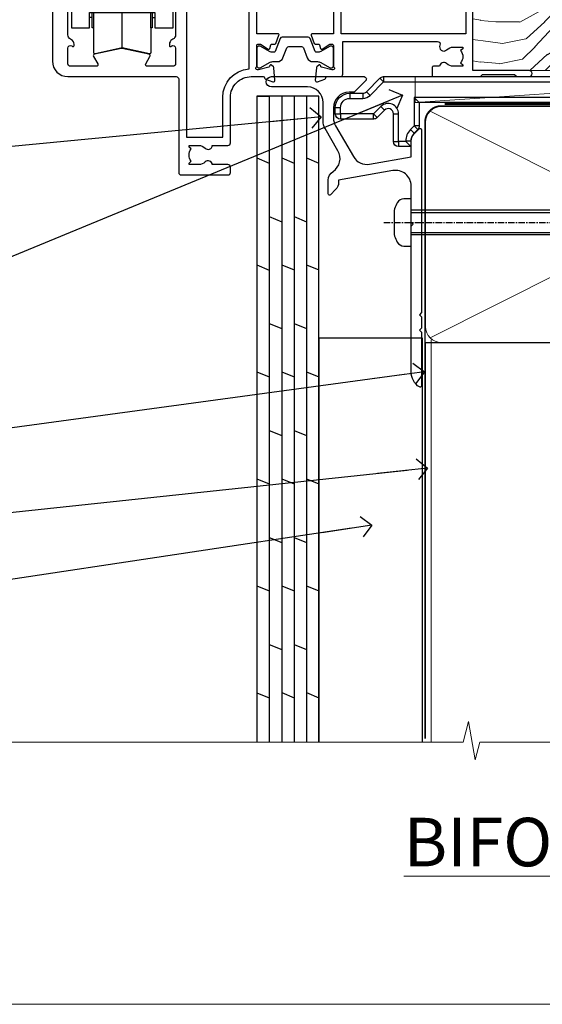
# Model space of a CAD drawing. Units: millimetres. Extents: x 0 to 7753, y -838 to 1143.
# Drawn here: x 3101 to 3202, y 0 to 190 of the extents above; entities that cross this region are included whole.
import ezdxf
from ezdxf import colors
from ezdxf.entities.mleader import LeaderData, LeaderLine
from ezdxf.math import Vec2, Vec3

# ---------------------------------------------------------------- set-up
doc = ezdxf.new("R2010")
doc.units = ezdxf.units.MM
for name, pattern in [('CENTER', [2, 1.25, -0.25, 0.25, -0.25]), ('CENTERLINE', [2, 1.25, -0.25, 0.25, -0.25]), ('Dashed', [564.4444465637206, 282.2222232818604, -282.2222232818602])]:
    doc.linetypes.add(name, pattern=pattern)
doc.layers.add('Aluminium Systems Ltd Joinery Detail', color=7, linetype='Continuous')
doc.layers.add('Aluminium Systems Ltd Notes', color=7, linetype='Continuous')
doc.layers.add('Viewport', color=7, linetype='Continuous', plot=False)
doc.styles.add('ASL TXT 50', font='romans.shx', dxfattribs={"height": 100})
doc.styles.get("Standard").update_dxf_attribs({"font": 'arial.ttf'})

# ---------------------------------------------------------------- blocks, each defined once
blk = doc.blocks.new('MO252')
for p, q in [((9.335533905932607, 13.5), (9.335533905932607, 12.5)), ((84, 12.5), (84, 13.5)), ((9.335533905932607, 12.5), (8.628427124746167, 13.20710678118667)), ((85, 12.5), (84, 12.5)), ((2.799999999999955, 10.29999999999927), (2.799999999999955, 9.299999999999272)), ((5.307106781186576, 10.29999999999927), (5.307106781186576, 9.299999999999272)), ((6.014213562373016, 10.59289321881261), (6.721320343559455, 9.885786437627758)), ((8.817588386092893, 7.739413793040512), (9.52469516727956, 7.032307011853845)), ((16.231801948466, 8.5), (15.231801948466, 9.5)), ((85, 9.5), (84, 9.5)), ((84, 9.5), (84, 8.5)), ((1, 7.5), (0, 7.5)), ((0, 6.299999999999272), (1, 6.299999999999272)), ((1, 6.299999999999272), (1, 5.299999999999272)), ((7.378174593051881, 5.299999999999272), (7.378174593051881, 6.299999999999272)), ((7.378174593051881, 6.299999999999272), (8.085281374238548, 5.592893218812605)), ((11.231801948466, 6.325200230667178), (12.231801948466, 6.325200230667178)), ((16.231801948466, 3.978858223314091), (15.231801948466, 3.978858223314091)), ((15.231801948466, 3.978858223314091), (15.93890872965267, 3.271751442127425)), ((14.53725830020312, 3.284314575050303), (15.24436508138956, 2.577207793863636)), ((11.231801948466, 1), (12.231801948466, 1)), ((12.231801948466, 1), (12.231801948466, 0)), ((14.59999999999991, 1.021572875253696), (13.59999999999991, 1.021572875253696)), ((13.59999999999991, 1), (14.59999999999991, 0))]:
    blk.add_line(p, q)
for points in [[(9.52469516727956, 7.032307011853845), (8.085281374238548, 5.592893218812605, -0.198912367379658), (7.378174593051881, 5.299999999999272), (1, 5.299999999999272, -0.414213562373095), (0, 6.299999999999272), (0, 7.5, -0.414213562373095), (2.799999999999955, 10.29999999999927), (5.307106781186576, 10.29999999999927, 0.198912367379658), (6.014213562373016, 10.59289321881261), (8.628427124746167, 13.20710678118667, -0.1989123673796581), (9.335533905932607, 13.5), (84, 13.5, -0.414213562373095), (85, 12.5), (85, 9.5, -0.414213562373095), (84, 8.5), (16.231801948466, 8.5), (16.231801948466, 3.978858223314091, -0.1989123673796589), (15.93890872965267, 3.271751442127425), (15.24436508138956, 2.577207793863636, 0.1989123673796576), (14.59999999999991, 1.021572875253696), (14.59999999999991, 0), (12.231801948466, 0, -0.4142135623730948), (11.231801948466, 1), (11.231801948466, 6.325200230667178, 0.6681786379192985)], [(8.817588386092893, 7.739413793040512), (7.378174593051881, 6.299999999999272), (1, 6.299999999999272), (1, 7.5, -0.4142135623730947), (2.799999999999955, 9.299999999999272), (5.307106781186576, 9.299999999999272, 0.1989123673796581), (6.721320343559455, 9.885786437627758), (9.335533905932607, 12.5), (84, 12.5), (84, 9.5), (15.231801948466, 9.5), (15.231801948466, 3.978858223314091), (14.53725830020312, 3.284314575050303, 0.1989123673796575), (13.59999999999991, 1.021572875253696), (13.59999999999991, 1), (12.231801948466, 1), (12.231801948466, 6.325200230667178, 0.6681786379192992)]]:
    blk.add_lwpolyline(points, format="xyb", close=True)
blk = doc.blocks.new('JI834')
at = {"linetype": 'CENTERLINE'}
blk.add_line((-2.842170943040401e-14, 5.299999999999983), (-2.842170943040401e-14, -40.10000000000002), dxfattribs=at)
for p, q in [((-1.913000000000039, -1.4210854715202e-14), (-1.913000000000039, -34.78658680512066)), ((1.912999999999982, -1.4210854715202e-14), (1.912999999999982, -34.78658680512072))]:
    blk.add_line(p, q)
blk.add_lwpolyline([(4.550000000000011, 0), (4.549999999999983, 1.415931199201594, 0.26944770114332), (3.792726158981964, 2.719141793374291, 0.05750947552294934), (2.624161707765609, 3.217500678616943, 0.07218085631328292), (2.055662677420344, 3.299999999999983), (-2.055662677420287, 3.299999999999983, 0.07218085631326546), (-2.624161707765381, 3.217500678617, 0.05750947552296393), (-3.792726158981992, 2.719141793374277, 0.2694477011433205), (-4.55000000000004, 1.415931199201594), (-4.550000000000011, 1.4210854715202e-14)], format="xyb", close=True)
blk.add_lwpolyline([(2.412999999999982, 0), (2.412999999999982, -33.92056140133626), (-8.526512829121202e-14, -38.10000000000002), (-2.413000000000039, -33.92056140133623), (-2.413000000000039, -1.4210854715202e-14)])
blk = doc.blocks.new('J521-22287')
at = {"color": 0, "ltscale": 0.2, "flags": 128}
blk.add_lwpolyline([(30.00000012099235, 13.59696206644844), (30.00000012099235, 11.39696206644965), (29.60000012099135, 10.9969620664491), (30.0000001209919, 10.5969620664489), (30.00000012099167, 0.2469620664491003, -0.5866269293644218), (29.61904774003915, 0.03400321144897589, -0.2605357711920014), (28.00000012099213, 2.93024363944852), (28.00000012099235, 31.09696206644878), (28.40000012099313, 31.4969620664491), (28.00000012099258, 31.89696206644919), (28.00000012099258, 38.89084806489461, 0.4663076581549644), (24.47905558799175, 41.84527132393163), (14.00000012099213, 39.99753111275913), (14.00000012099213, 39.57240484691204, -0.1989123673798369), (13.41421368336523, 38.1581912845387), (12.42677681628879, 37.17075441746238, -0.6681786379189019), (12.0000001209919, 37.34753111275916), (12.0000001209919, 39.99753111275891, -0.2537208773619201), (12.90916708311829, 41.67386141537941, 0.3986908399714271), (13.87099373766091, 45.68835686930981), (11.40192390963944, 49.96491125887917, -0.131652497587595), (11.00000012099213, 51.46491125887923), (11.00000012099235, 54.99696206644921, 0.4142135623730895), (8.000000120992354, 57.99696206644916), (1.000000120992354, 57.9969620664491, -0.9999999999999999), (1.000000120992354, 59.9969620664491), (18.90000012099222, 59.9969620664491, -0.6681786379192992), (19.21819817252617, 59.2287640149151), (17.05961952876351, 57.07018537115243, -0.1989123673805056), (16.88284283346684, 56.9969620664491), (16.00000012099213, 56.9969620664491, 0.4142135623730783), (13.00000012099235, 53.99696206644899), (13.00000012099213, 52.00080964374331, 0.1316524975874133), (13.40192390963898, 50.50080964374263), (16.84646804053182, 44.53468420012223, 0.3152987888790519), (19.96548878488602, 43.0802609410855), (28.00000012099258, 44.49696206644921), (28.00000012099235, 47.52208833229645, -0.1989123673795361), (28.58578655861925, 48.93630189466955), (29.57322342569546, 49.92373876174577, -0.6681786379194381), (30.00000012099213, 49.74696206644916), (30.00000012099213, 14.39696206644942), (29.60000012099135, 13.9969620664491)], format="xyb", close=True, dxfattribs=at)
blk = doc.blocks.new('J521')
at = {"layer": 'Aluminium Systems Ltd Joinery Detail', "linetype": 'Dashed'}
blk.add_blockref('J521-22287', (-4.547473508864641e-13, -9.994817269488976), dxfattribs=at)
blk = doc.blocks.new('Plywood Sheet CC Window Sill TL40')
at = {"layer": 'Aluminium Systems Ltd Joinery Detail'}
for p, q in [((-2.799999992508219, -7.082983221600443), (-0.3999999925081283, -7.082983221600443)), ((-0.3999999925081283, -7.082983221600443), (-0.3999999925081283, -131.8715241869813, -1)), ((2.000000007491735, -7.082983221600443), (2.000000007491735, -131.8715241869813, -1)), ((4.400000007491826, -7.082983221600443), (4.400000007491826, -131.8715241869813, -1)), ((6.800000007491917, -7.082983221600443), (6.800000007491917, -131.8715241869813, -1)), ((-2.799999992508219, -19.0011491195055), (-0.3999999925081283, -19.99151602140591, -0.0440560431969238)), ((2.000000007491735, -18.99260537529517, -0.9999269991057338), (4.400000007491826, -19.98297227719559, -1.043983042302657)), ((6.800000007491917, -18.99260537529517, -0.9999269991057358), (9.20000000749178, -19.98297227719559, -1.043983042302659)), ((-0.3999999925081283, -30.3227565985635, -0.0440560431969238), (2.000000007491735, -31.31312350046392, -0.0881120863938476)), ((4.400000007491826, -30.3227565985635, -0.0440560431969238), (6.800000007491917, -31.31312350046392, -0.0881120863938476)), ((-2.799999992508219, -39.66363027382249), (-0.3999999925081283, -40.65399717572291, -0.0440560431969238)), ((2.000000007491735, -39.65508652961216, -0.9999269991057338), (4.400000007491826, -40.64545343151258, -1.043983042302657)), ((6.800000007491917, -39.65508652961216, -0.9999269991057358), (9.20000000749178, -40.64545343151258, -1.043983042302659)), ((-0.3999999925081283, -50.98523775288231, -0.0440560431969238), (2.000000007491735, -51.97560465478273, -0.0881120863938476)), ((4.400000007491826, -50.98523775288231, -0.0440560431969238), (6.800000007491917, -51.97560465478273, -0.0881120863938476)), ((-2.799999992508219, -60.3261114281413), (-0.3999999925081283, -61.31647833004172, -0.0440560431969238)), ((2.000000007491735, -60.31756768393097, -0.9999269991057338), (4.400000007491826, -61.30793458583139, -1.043983042302657)), ((6.800000007491917, -60.31756768393097, -0.9999269991057358), (9.20000000749178, -61.30793458583139, -1.043983042302659)), ((-0.3999999925081283, -71.64771890720112, -0.0440560431969238), (2.000000007491735, -72.63808580910154, -0.0881120863938476)), ((4.400000007491826, -71.64771890720112, -0.0440560431969238), (6.800000007491917, -72.63808580910154, -0.0881120863938476)), ((-2.799999992508219, -80.9885925824583), (-0.3999999925081283, -81.97895948435871, -0.0440560431969238)), ((2.000000007491735, -80.98004883824797, -0.9999269991057338), (4.400000007491826, -81.97041574014838, -1.043983042302658)), ((6.800000007491917, -80.98004883824797, -0.9999269991057358), (9.20000000749178, -81.97041574014838, -1.043983042302659)), ((-0.3999999925081283, -92.31020006151812, -0.0440560431969238), (2.000000007491735, -93.30056696341853, -0.0881120863938476)), ((4.400000007491826, -92.31020006151812, -0.0440560431969238), (6.800000007491917, -93.30056696341853, -0.0881120863938476)), ((-2.799999992508219, -101.6510737367771), (-0.3999999925081283, -102.6414406386775, -0.0440560431969238)), ((2.000000007491735, -101.6425299925668, -0.9999269991057338), (4.400000007491826, -102.6328968944672, -1.043983042302658)), ((6.800000007491917, -101.6425299925668, -0.9999269991057358), (9.20000000749178, -102.6328968944672, -1.04398304230266)), ((-0.3999999925081283, -112.9726812158369, -0.0440560431969238), (2.000000007491735, -113.9630481177373, -0.0881120863938476)), ((4.400000007491826, -112.9726812158369, -0.0440560431969238), (6.800000007491917, -113.9630481177373, -0.0881120863938476)), ((-2.799999992508219, -122.3135548910959), (-0.3999999925081283, -123.3039217929963, -0.0440560431969238)), ((2.000000007491735, -122.3050111468838, -0.9999269991057338), (4.400000007491826, -123.2953780487842, -1.043983042302658)), ((6.800000007491917, -122.3050111468838, -0.9999269991057358), (9.20000000749178, -123.2953780487842, -1.04398304230266))]:
    blk.add_line(p, q, dxfattribs=at)
at = {"layer": 'Aluminium Systems Ltd Joinery Detail', "lineweight": 5}
blk.add_line((30.85849174786426, -54.17262800987737, -0.9999999999999964), (30.85849174786426, -131.8715241869813, -0.9999999999999964), dxfattribs=at)
at = {"layer": 'Aluminium Systems Ltd Joinery Detail'}
blk.add_lwpolyline([(9.20000000749178, -131.8715242309845), (9.20000000749178, -7.082983221600443), (-2.799999992508219, -7.082983221600443), (-2.799999992508219, -131.8715241869813)], dxfattribs=at)
at = {"layer": 'Aluminium Systems Ltd Joinery Detail', "elevation": -1.000000000000004}
blk.add_lwpolyline([(29.20277363809146, -131.8715241869813), (29.20277363809146, -53.81037016927621), (9.20000000749178, -53.81037016927621), (9.20000000749178, -131.8715241869813)], dxfattribs=at)
blk.add_blockref('J521', (-1.000000025826921, -53.29169558407739))
at = {"layer": 'Aluminium Systems Ltd Joinery Detail'}
blk.add_blockref('MO252', (12.35317484785946, -16.7918699362599), dxfattribs=at)
at = {"layer": 'Aluminium Systems Ltd Joinery Detail', "rotation": 90}
blk.add_blockref('JI834', (27.02549738998914, -31.46510738161305), dxfattribs=at)
blk = doc.blocks.new('_Open90')
at = {"color": 0, "linetype": 'ByBlock', "lineweight": -2}
for p, q in [((-0.5, 0.5), (0, 0)), ((0, 0), (-2.439666651745029, 0)), ((0, 0), (-0.5, -0.5))]:
    blk.add_line(p, q, dxfattribs=at)
blk = doc.blocks.new('AS454-Elev')
at = {"color": 8}
for p, q in [((-6.000000000000114, 25.8653159807086), (6, 25.8653159807086)), ((-9.799999999999955, 19.8653159807086), (9.799999999999955, 19.8653159807086)), ((-5.799999999997908, 5.865315980619926), (-6.300000000000068, 5.865315980619926)), ((-5.499999999998636, 3.865315980623564), (-5.499999999998636, 6.865315980708601)), ((0, 0), (0, 6.865315980708601)), ((5.500000000001364, 3.865315980620835), (5.500000000001364, 6.865315980708601)), ((5.800000000000637, 5.865315980619926), (6.299999999999955, 5.865315980619926))]:
    blk.add_line(p, q, dxfattribs=at)
blk.add_lwpolyline([(-6.300000000000068, 6.865315980708601), (6.299999999999955, 6.865315980708601), (6.299999999999955, 3.865315980708601), (9.799999999999955, 3.865315980708601), (9.799999999999955, 24.8653159807086, 0.414213562373095), (8.799999999999955, 25.8653159807086), (6, 25.8653159807086), (6, 25.8653159807086), (6, 25.8653159807086), (6, 25.8653159807086), (-6.000000000000114, 25.8653159807086), (-6.000000000000114, 25.8653159807086), (-6.000000000000114, 25.8653159807086), (-6.000000000000114, 25.8653159807086), (-8.799999999999955, 25.8653159807086, 0.4142135623730951), (-9.799999999999955, 24.8653159807086), (-9.799999999999955, 3.865315980708601), (-6.300000000000068, 3.865315980708601)], format="xyb", close=True, dxfattribs=at)
blk.add_lwpolyline([(5.800000000000637, 6.865315980708601), (5.800000000000637, 3.865315980619926), (5.500000000001364, 3.865315980620835), (5.500000000000568, -0.9346840193784374, -0.477679081194501), (5.257969391524966, -1.130217719677603), (0, 0), (-5.257969391526331, -1.130217719673055, -0.4776790811944932), (-5.500000000000682, -0.9346840193784374), (-5.499999999998636, 3.865315980623564), (-5.799999999997908, 3.865315980619926), (-5.800000000003593, 6.865315980708601)], format="xyb", dxfattribs=at)
blk = doc.blocks.new('Tech 953241')
at = {"color": 2}
blk.add_lwpolyline([(8.98695519375633, 3.849842520436141), (9.754350000000159, 1.950472000000445, 0.305731), (10.86697099999947, 1.199999999999818), (11.73923000000013, 1.199999999999818, -0.1316520000000015), (12.33922999999959, 1.039230000000316), (14.04640999999992, 0.05359000000044034, 0.1316520000000017), (14.24640999999974, 0), (14.39999999999964, 0, 0.4142139999999378), (14.80000000000018, 0.4000000000005457), (14.80000000000018, 3.800000000000182, 0.4142139999999431), (14.39999999999964, 4.199999999999818), (14.24640999999974, 4.199999999999818, 0.1316520000000016), (14.04640999999992, 4.146409999999378), (12.33922999999959, 3.160769000000073, -0.1316520000000004), (11.73923000000013, 3), (11.56195000000025, 3, -0.3057309999999835), (11.28379500000028, 3.187617999999929), (10.28899111899045, 5.649842705489391, 0.3057306312459409), (9.918117604687268, 5.899999999999636), (9.918117604687268, 5.899999999999636), (4.881882395312914, 5.899999999999636, 0.3057306312459409), (4.51100888100973, 5.649842705489391), (3.5162049999999, 3.187617999999929, -0.3057309999999835), (3.23804999999993, 3), (3.060770000000048, 3, -0.1316520000000004), (2.460770000000593, 3.160769000000073), (0.7535900000002584, 4.146409999999378, 0.1316520000000016), (0.5535900000004403, 4.199999999999818), (0.4000000000005457, 4.199999999999818, 0.4142139999999431), (0, 3.800000000000182), (0, 0.4000000000005457, 0.4142139999999378), (0.4000000000005457, 0), (0.5535900000004403, 0, 0.1316520000000017), (0.7535900000002584, 0.05359000000044034), (2.460770000000593, 1.039230000000316, -0.1316520000000015), (3.060770000000048, 1.199999999999818), (3.933029000000715, 1.199999999999818, 0.305731), (5.045650000000023, 1.950472000000445), (5.813044999999875, 3.849842999999964, -0.3057309999999765), (6.18391900000006, 4.100000000000364), (8.61608160468677, 4.100000000000364, -0.305730767646729)], format="xyb", close=True, dxfattribs=at)
blk = doc.blocks.new('14CCB')
blk.add_blockref('Tech 953241', (1.119104808822158e-13, -5.551115123125783e-17))
blk = doc.blocks.new('V201-22378')
at = {"ltscale": 0.2, "flags": 128}
for points in [[(27.43907902197597, 6.700276763910143), (29.28907902196724, 6.700276763911052), (29.28907902196724, 6.402611081591704), (28.85626124173814, 6.039433841827732, -0.3639702342662092), (28.85626124173731, 3.661119685995391), (29.28907902196724, 3.297942446233311), (29.28907902196724, 3.000276763913963), (27.43907902194505, 3.00027676391337, -0.1952598447165046), (26.14945776076101, 3.523861669507415, 0.6408239254218976), (24.79334773064792, 3.000276763913508), (23.58907902195924, 3.000276763913963, 0.4142135623737611), (23.38907902195942, 2.800276763913235), (23.38907902196397, 1.200276763911508, 0.414213562373761), (23.58907902196378, 1.000276763911689), (32.68908104695228, 1.000276763906687), (33.08908002196776, 1.400275738914889), (39.28908002196849, 1.400275738914889), (39.68907902196415, 1.000276738917411), (42.08908002196776, 1.000276738915592, 0.9999999999999999), (42.08908002196776, 2.200274738915642), (31.18907902196779, 2.200274738910185), (31.18907902197142, 21.6002629208338), (35.08907902196924, 21.60026292083335, 0.1585270315395506), (37.08907902196924, 22.25071750386046), (37.08907902196924, 22.1002629208338, 0.414213562373095), (37.58907902196924, 21.6002629208338), (37.88907902196851, 21.6002629208338, 0.414213562373095), (38.38907902196851, 22.1002629208338), (38.38907902196851, 28.00026292083344, 0.414213562373095), (37.88907902196851, 28.50026292083344), (37.58907902196924, 28.50026292083344, 0.414213562373095), (37.08907902196924, 28.00026292083344), (37.08907902196924, 24.90026292083308, -0.414213562373095), (35.08907902196924, 22.90026292083308), (28.38907902196851, 22.90026292083308, -0.414213562373095), (26.38907902196851, 24.90026292083308), (26.38907902199944, 54.00029060703724, 0.4142168060037164), (25.88907348477105, 54.50029060701677), (23.38907348492293, 54.50026292083299, 0.4142135623744268), (22.88907902218679, 54.00025738362915), (22.88909341900407, 52.7002573837126, 1.000000000000505), (23.78909341894914, 52.70026735073684), (23.78908455936843, 53.50026735068382), (25.28908455927566, 53.50028396239355), (25.28914546887799, 48.00028396273006), (23.78909065033085, 48.00026735041279), (23.7890817907556, 48.80026735096644, 1.000000000001011), (22.88908179081054, 48.80025738394266), (22.88909065038123, 48.00025738406391, 0.4142135623746921), (23.88910172478799, 47.00026845858934), (24.8890790219676, 47.00027953220484), (24.88907902194941, 37.00026292083253), (17.26642929115869, 37.00026292083299, 0.2679491924282585), (17.09322421039914, 36.90026292083308), (16.51587394121165, 35.90026292083359, 0.5773502691745023), (16.68907902196597, 35.60026292083153), (17.98907902196888, 35.60026292083199), (17.98907902196888, 32.00026292083344), (7.289079021964511, 32.00026292083344), (7.289079021964511, 35.60026292083199), (8.589079021967422, 35.60026292083199, 0.5773502691891503), (8.762284102722418, 35.90026292083444), (8.184933833533336, 36.90026292083626, 0.2679491924194514), (8.011728752771972, 37.0002629208339), (6.389079021963056, 37.00026292083344, 0.414213562373095), (5.889079021963056, 36.50026292083344), (5.889079021963056, 28.00027676391942), (3.089133433538422, 28.00027676392815, -0.3596424139508289), (2.794523123529956, 28.24366611796818, 0.2638519064222694), (2.602518933527876, 28.46896303575845), (1.191685683787995, 28.98246431746525, 0.5486187810984546), (0.7902212360687315, 28.67440980677297), (0.9971788335252256, 26.30887363575862, 0.1763269999921001), (1.083905233529634, 26.12288833575717), (1.447658233531087, 25.75913523574768, 0.198912000000226), (1.589079633538034, 25.70055653575359, 0.06554299998930774), (1.640843433524509, 25.7073714357562, 0.2679489999922225), (1.782264833533276, 25.84879273575602), (1.827564233529584, 26.01785263575447, -0.267949000012316), (1.968985633529059, 26.15927403575465), (3.950929633708366, 26.69033433580485, -0.06554299996322072), (4.028575333713064, 26.70055653575359), (4.189079633549312, 26.70055653575439, -0.6885010989198352), (4.389079365043557, 26.17694982222706, 0.2134221664318765), (4.289079021842639, 25.95334271752204), (4.289079021839001, 22.00055543500416, -0.4142135623646597), (3.989079021841548, 21.70055543500625), (3.76814062451021, 21.70055543500476, -0.137851999978575), (3.611857724507076, 21.74447803500611), (2.093254975292524, 22.67127380401421, 0.5854977655205548), (1.789066424497008, 22.50055548078631), (1.789066424507922, 20.97267197521073, 0.2614335027700223), (1.980689322940719, 20.63123532876311), (4.049550390049913, 19.3686196801447, -0.2614335082443066), (4.289079021843548, 18.94182386673542), (4.289079021843548, 9.300000294142183), (0.1999999840637372, 9.299999968338444, 0.5205670252306338), (0.01206147584267114, 9.031595939673092), (0.5944138414098177, 7.431595965108546, 0.3152987888795894), (0.7823523655661972, 7.299999993772918), (1.41419977900668, 7.299999993771486, -0.3394543568468237), (1.607384962450936, 7.15176373490208), (1.795894347273219, 6.448236144091926, 0.5007383083395627), (2.093268081509536, 6.329281561992548), (3.611870933743448, 7.256077393755346, -0.1378519999894163), (3.768153833742958, 7.299999993759275), (3.989079022065284, 7.299999993754273, -0.4142135623775348), (4.289079022061827, 6.999999993763186), (4.289079021854462, 3.047213811994926, 0.2134221665133643), (4.389079365081168, 2.823606707272525, -0.6885010989235807), (4.189079633569321, 2.29999999375973), (4.028575333590283, 2.299999993757053, -0.0655430000204361), (3.950929633544633, 2.310222193756591), (1.968985633541863, 2.841282493756665, -0.2679489999824369), (1.827564233545758, 2.982703893759709), (1.782264833547828, 3.15176379375821, 0.2679490000177033), (1.640843433531785, 3.293185093761213, 0.06554299997994265), (1.589079633542582, 3.299999993755183, 0.198911999953764), (1.447658233548367, 3.241421293759732), (1.083905233546005, 2.877668193755699, 0.176327000011451), (0.9971788335452345, 2.691682893753342), (0.7902212360914689, 0.3261467227426248, 0.5486187810992277), (1.191685683811642, 0.01809221205171627), (2.602518933544247, 0.5315934937598751, 0.2638505493628164), (2.794522846904392, 0.7568889143922707, -0.3596409721241933), (3.08913286781089, 1.000276763918965), (5.589079021832816, 1.000276763921239, 0.4142135623725622), (6.089079021831907, 1.500276763921239), (6.089079021837364, 7.800276763920511), (24.41386180284283, 7.800276763920511, -0.5487834167632257), (24.86690868704844, 7.088738302378427, 0.8333401267291677), (26.14945776070244, 6.176691858249304, -0.1952598447272844)], [(29.88907902196851, 9.300276763920476), (5.789079021838095, 9.300276763920476), (5.789079021853553, 26.50027676391938), (5.889079021963056, 26.50027676391938, 0.4142135623730966), (7.289079021963047, 27.90027676391902), (7.289079021962692, 30.60026292083377), (17.98907902196888, 30.60026292083377, 0.414213562373095), (19.38907902196888, 32.00026292083378), (19.38907902196888, 35.5002629208327), (22.34989204900508, 35.5002629208327), (22.49591555558536, 34.67212246281336, 0.9999999999954942), (23.3822454457696, 34.82840633626292), (23.26377900274755, 35.50026292082906), (24.98907902196888, 35.5002629208327), (24.98907902197244, 29.40026827783214, 0.5000000008994849), (24.98907902196861, 28.60026827601025), (24.98907902197648, 22.50027363300498), (23.26377871919985, 22.50027363300499), (23.38224546824503, 23.17213195305224, 1.000000000000898), (22.49591849053115, 23.32841531295317), (22.35981904342142, 22.55655699290467, 0.4663076581556355), (23.24614602113078, 21.50027363300408), (26.18907902196872, 21.50027363300624, 0.4142135623727725), (26.38907902196851, 21.70027363300624), (26.38907902196851, 22.25071750386, 0.1585270315396847), (28.38907902196851, 21.60026292083338), (29.88907902197124, 21.60026292083377)]]:
    blk.add_lwpolyline(points, format="xyb", close=True, dxfattribs=at)
blk = doc.blocks.new('V204-22381')
at = {"ltscale": 0.2, "flags": 128}
for points in [[(8.760894683235191, 21.44999926682385, -0.5773502691884606), (8.501087062099572, 20.99999926682517), (3.499999999997359, 20.99999926682744, -0.4142135623706976), (2.999999999998723, 21.49999926682699), (3.000000000002883, 24.4999988803172, -0.5773502691865133), (3.750000000002361, 24.93301158221015), (3.900000000000178, 24.84640904183265, 0.5773502691913477), (4.20000000000036, 25.01961412258947), (4.200000000001269, 25.25055423026128, 0.2679491924327063), (3.699999999994903, 26.11657963404991), (3.500000000004706, 26.23204968788036, -0.267949192433818), (2.999999999999632, 27.0980750916658), (2.999999999998723, 32.70000211640603, 0.4142135623717631), (2.499999999998723, 33.2000021164074), (0.5000000000005413, 33.2000021164074, 0.4142135623712303), (-3.681491509196767e-13, 32.7000021164074), (5.413455508532515e-13, 22.00000115260832, 0.41421353006803), (2.999999669111817, 19.00000115260968), (23.90000005514784, 18.99999884743578, -0.4142135300678078), (24.40000000000018, 18.49999884743533), (24.40000000223117, 0.4999999999997692, 0.414213562373095), (24.90000000223208, -2.3080760357732e-13), (33.90000000222845, 5.226160607060249e-12, 0.4142135623720295), (34.40000000222663, 0.5000000000034072), (34.40000000223117, 1.500000000002953, 0.414213562374427), (33.90000000222845, 2.000000000003407), (30.89534488406261, 2.000000000003407, 0.6408239254450911), (29.53923485400499, 2.523584905664176, -0.1952598447275589), (28.2496135927291, 2.000000000001588), (26.39961359273784, 2.000000000001588), (26.39961359273784, 2.297665682320936), (26.83243137296503, 2.660842922084836, -0.3639702342653697), (26.83243137296503, 5.03915707791543), (26.39961359273784, 5.40233431767933), (26.39961359273784, 5.700000000000497), (28.24961359273001, 5.699999999998468, -0.1952598447278817), (29.53923485399409, 5.176415094339742, 0.6408239254449484), (30.89534488406261, 5.699999999996859), (33.90000000222845, 5.699999999996859, 0.414213562373095), (34.40000000222845, 6.199999999996859), (34.40000000222481, 15.00000000000341, -0.4142135623750263), (38.40000000225118, 19.00000000000341), (40.69994615637516, 18.99999999999824, -0.3596409721209615), (40.99455617728072, 18.75661215047125, 0.2638505493628167), (41.18656009064089, 18.53131672983886), (42.59739334037349, 18.01781544813025, 0.5486187810997185), (42.99885778809458, 18.32586995882206), (42.7919001906399, 20.69140612983187, 0.176327000009174), (42.70517379063913, 20.87739142983423), (42.34142079063768, 21.24114452983781, 0.1989119999554357), (42.19999939064164, 21.29972322983417, 0.06554299996537856), (42.14823559065426, 21.2929083298402, 0.267949000021192), (42.00681419063822, 21.15148702983583), (41.96151479064044, 20.98242712983774, -0.2679489999818482), (41.82009339064334, 20.84100572983493), (39.83814939064141, 20.3099454298351, -0.06554300002033218), (39.76050369059576, 20.29972322983462), (39.59999939061672, 20.2997232298381, -0.6885010989239522), (39.3999996591052, 20.82332994335024, 0.2134221665144135), (39.50000000233067, 21.04693704807118), (39.50000000212331, 24.99972322984081, -0.4142135623801986), (39.80000000211894, 25.2997232298328), (40.02092519044218, 25.29972322983761, -0.1378519999919685), (40.17720809044167, 25.25580062983476), (41.69581094267651, 24.32900479807153, 0.5007383083388218), (41.99318467691283, 24.44795938017137), (42.18169406173514, 25.15148697098015, -0.3394543568486607), (42.37487924517936, 25.29972322985099), (43.00672665861894, 25.29972322985099, 0.3152987888815866), (43.19466518277532, 25.43131920118662), (43.77701754834343, 27.03131917575206, 0.520567025233931), (43.5890790401214, 27.29972320441788), (39.50000000234159, 27.29972353022071), (39.50000000234258, 36.94154710281486, -0.2614335082452728), (39.7395286341367, 37.36834291622448), (41.80838970124442, 38.63095856484119, 0.2614335027680435), (42.00001259967812, 38.97239521128881), (42.00001259968813, 40.50027871685983, 0.5854977655223735), (41.69582404889716, 40.67099704009546), (40.17722129967889, 39.74420127108431, -0.1378519999755329), (40.02093839967583, 39.70027867108342), (39.80000000234495, 39.70027867108478, -0.4142135623699874), (39.50000000234704, 40.00027867108542), (39.50000000234431, 43.9530659535701, 0.2134221664308462), (39.39999965914163, 44.17667305830565, -0.6885010989210402), (39.59999939063582, 44.70027977183394), (39.76050369047298, 44.70027977183202, -0.06554299996089662), (39.83814939047861, 44.69005757188256), (41.82009339065608, 44.15899727183318, -0.2679490000141583), (41.96151479065575, 44.01757587183396), (42.00681419065368, 43.8485159718341, 0.2679489999915902), (42.14823559066063, 43.70709467183519, 0.06554299997199682), (42.1999993906471, 43.70027977183212, 0.1989120000014806), (42.34142079065405, 43.75885847182666), (42.7051737906555, 44.12261157183615, 0.1763269999933904), (42.79190019065991, 44.30859687183669), (42.99885778811731, 46.6741330428515, 0.548618781098792), (42.59739334039714, 46.98218755354332), (41.18656009065817, 46.46868627183698, 0.263851906424127), (40.99455590065526, 46.24338935404669, -0.3596424139508296), (40.69994559064671, 46.00000000000704), (37.90000000222299, 45.99999999999795), (37.90000000222299, 54.49998615691197, 0.414213562373095), (37.40000000222208, 54.99998615691197), (35.77735027141316, 54.99998615691151, 0.2679491924218081), (35.6041451906518, 54.89998615691524), (35.02679492146272, 53.89998615691342, 0.5773502691898047), (35.20000000221862, 53.59998615691051), (36.50000000222153, 53.59998615691051), (36.50000000222153, 49.99998615691197), (25.80000000221716, 49.99998615691197), (25.80000000221716, 53.59998615691051), (27.10000000222007, 53.59998615691051, 0.5773502691738417), (27.27320508297416, 53.89998615691342), (26.69585481378689, 54.8999861569116, 0.2679491924172548), (26.5226497330319, 54.99998615691197), (24.90000000222207, 54.99998615691197, 0.414213562373095), (24.40000000222207, 54.49998615691151), (24.40000000222389, 33.2000021164074), (24.29999999999981, 33.2000021164074, 0.4142135623712303), (23.7999999999989, 32.7000021164074), (23.79999999999898, 27.0980750916658, -0.2679491924291098), (23.29999999999617, 26.2320496878799), (23.1000000000009, 26.11657963404627, 0.2679491924318295), (22.59999999999727, 25.25055423026037), (22.59999999999727, 25.01961412259174, 0.5773502691832411), (22.89999999999563, 24.84640904183265), (23.04999999999438, 24.93301158220919, -0.5773502691896045), (23.79999999999708, 24.49999888031538), (23.80000000000118, 21.49999893554354, -0.4142135817800293), (23.29999996686692, 20.99999893554354), (18.29891291808835, 20.99999926694944, -0.5773502471002359), (18.03910531683195, 21.44999926694959), (18.8598076211334, 22.87149735589059, 0.5088039047295914), (18.66304591271054, 23.31479790633579), (13.50507652118594, 24.42352029890548, 0.1062630275111258), (13.29492347881259, 24.42352029890548), (8.136954087284352, 23.31479790633216, 0.5088039047256452), (7.940192378860109, 22.87149735589084)], [(32.90000000222403, 15.00000000000341, -0.3930506007262414), (38.00000000235341, 20.48543526077378), (38.00000000233249, 44.49999999999795), (37.90000000222754, 44.49999999999704, -0.4142135623740464), (36.50000000222335, 45.89999999999758), (36.50000000222335, 48.59998615691233), (28.53918697518074, 48.59998615691233), (28.39316346860138, 47.77184569889385, -0.9999999999948485), (27.5068335784168, 47.92812957234104), (27.62530002143885, 48.59998615691233), (25.90000000221752, 48.59998615691233), (25.90000000349082, 42.499991512954, -0.5000000008986945), (25.90000000221298, 41.69999151208662), (25.90000000222116, 35.59999686908463), (27.62530030498655, 35.59999686908463), (27.50683355594153, 36.27185518913191, -1), (28.39316053365528, 36.42813854903374), (28.52925998076464, 35.65628022898652, -0.4663076581563929), (27.64293300305562, 34.59999686908281), (25.90000000220934, 34.59999686908463), (25.90000000219297, 7.299999999999041), (32.90000000222117, 7.299999999997222)]]:
    blk.add_lwpolyline(points, format="xyb", close=True, dxfattribs=at)
blk = doc.blocks.new('V204-14CCB-V201')
for name, p in [('V201-22378', (25.61092151702586, 17.99972333669002)), ('V204-22381', (-24.39999946347918, 1.006112633206158e-07)), ('14CCB', (15.10000064588748, 40.10000010061367)), ('14CCB', (15.10000064588748, 20.69972363083211))]:
    blk.add_blockref(name, p)
blk = doc.blocks.new('TL40 Bifold Window Sill')
at = {"layer": 'Aluminium Systems Ltd Joinery Detail'}
for name, p in [('V204-14CCB-V201', (-107.2465145300403, -21.05901896954924)), ('AS454-Elev', (-118.1414374723508, 3.493091849935126))]:
    blk.add_blockref(name, p, dxfattribs=at)
blk = doc.blocks.new('Title TL40 Bifold Window')
at = {"layer": 'Aluminium Systems Ltd Joinery Detail', "lineweight": 5, "insert": (0, 50.03100226689286), "char_height": 9.375, "width": 553.0825377109727, "attachment_point": 1, "style": 'ASL TXT 50'}
blk.add_mtext('{\\fArial|b0|i0|c0|p34;\\W8.7507;\\L       \\W1;BIFOLD WINDOW}', dxfattribs=at)
blk = doc.blocks.new('Plywood Sheet CC TL40 Liner Hinged Door')
at = {"layer": 'Aluminium Systems Ltd Joinery Detail', "lineweight": 5}
h = blk.add_hatch(dxfattribs=at)
h.set_pattern_fill('WOOD-3', color=256, scale=97.5, angle=30, style=0, pattern_type=2)
h.set_pattern_definition([(4.763599999999841, (490.7248856092245, -7171.838047056802), (-330.0000283895876, -29.9997459798375), [3.612479999999951, -357.6353699999959]), (348.6901, (494.3248856092239, -7171.538047056801), (120.0000225669286, -29.9999289648483), [4.58912999999999, -148.3814699999997]), (314.9999999999999, (498.8248856092239, -7172.438047056798), (-3.306523113702664e-14, -30.00000928346856), [3.39411, -39.03228]), (313.1523999999999, (501.2248856092245, -7174.838047056802), (420.0000850164654, -449.9999261252569), [6.579509999999999, -651.37185]), (347.0054000000001, (505.7248856092245, -7179.638047056803), (-270.0000230324819, 59.99992732735074), [4.002509999999999, -396.2474099999998]), (360, (509.624885609225, -7180.538047056801), (29.99999999999997, -30.00000000000003), [7.5, -22.5]), (9.462299999999765, (517.124885609225, -7180.538047056801), (-150.0000232108592, -29.99994417607295), [3.649649999999993, -178.8332099999998]), (5.710599999999713, (490.7248856092245, -7179.938047056798), (-269.9999827048756, -30.00003943998845), [3.014969999999958, -298.4813099999965]), (360, (493.7248856092245, -7179.638047056803), (29.99999999999997, -30.00000000000003), [4.5, -25.5]), (331.6992, (498.2248856092245, -7179.638047056803), (329.9998535928922, -180.0002662262795), [4.429439999999992, -438.5152499999991]), (307.8749999999999, (502.124885609225, -7181.7380470568), (-120.0000559467582, 149.9999729816166), [6.841049999999986, -335.2115699999996]), (320.7106, (506.3248856092239, -7187.138047056803), (180.0000191874755, -149.9999889572949), [4.263809999999983, -422.1163199999984]), (353.6597999999999, (509.624885609225, -7189.838047056802), (239.9999820781927, -30.00004736879107), [5.43324, -266.22831]), (11.88869999999988, (515.0248856092228, -7190.438047056798), (-419.9999190314803, -90.00031605746501), [5.82494999999993, -576.669689999991]), (6.709799999999706, (490.7248856092245, -7189.2380470568), (270.0000299325391, 29.99981643732056), [5.135159999999994, -508.3820999999996]), (356.6335, (495.8248856092239, -7188.638047056803), (479.999979659061, -30.00032890063538), [5.10881999999993, -505.7727899999929]), (326.3098999999999, (500.9248856092234, -7188.938047056798), (-59.99998673313475, 30.00004003521583), [5.408339999999997, -102.75822]), (312.5103999999999, (505.4248856092234, -7191.938047056798), (299.9997215504041, -330.0002602161362), [4.883640000000001, -483.48096]), (345.0686, (508.7248856092245, -7195.538047056801), (330.0000160477658, -89.99990861934462), [4.657259999999938, -461.0679899999938]), (360, (513.2248856092244, -7196.7380470568), (29.99999999999997, -30.00000000000003), [3.6, -26.4]), (12.99459999999981, (516.8248856092239, -7196.7380470568), (270.0000230324819, 59.99992732735004), [4.002509999999988, -396.2474099999986]), (360, (500.0248856092228, -7166.7380470568), (29.99999999999997, -30.00000000000003), [0, -30]), (136.8475999999999, (504.2248856092245, -7171.2380470568), (449.9999261252561, -420.0000850164664), [6.579509999999987, -651.3718499999991]), (153.4348999999999, (499.4248856092234, -7196.7380470568), (-29.99997473822719, 30.00003928189145), [2.683289999999973, -64.39874999999914]), (171.8698999999998, (497.0248856092228, -7195.538047056801), (-179.9999932938336, 29.99998067446644), [4.242629999999988, -207.8893799999995]), (203.1985999999998, (492.8248856092239, -7194.938047056798), (-149.9999919200123, -60.00003975794547), [2.284739999999974, -226.1884499999973]), (333.4349, (504.2248856092245, -7171.2380470568), (29.9999747382272, -30.00003928189145), [3.354089999999999, -63.72794999999999]), (353.2901999999999, (507.2248856092245, -7172.7380470568), (-270.0000299325392, 29.99981643732125), [5.135160000000001, -508.3821000000002]), (10.12469999999981, (512.3248856092239, -7173.338047056802), (509.9999636894718, 90.00025765850859), [8.532869999999988, -844.7548799999987]), (10.30479999999971, (490.7248856092245, -7168.538047056801), (180.0000288254371, 29.99984626607953), [3.354089999999962, -332.0560799999968]), (344.4759, (494.0248856092228, -7167.938047056798), (-330.0000307388759, 89.99993332816857), [5.604449999999995, -554.8417799999994]), (317.1211, (499.4248856092234, -7169.438047056798), (-390.0000237882238, 359.9999925974296), [5.731499999999948, -567.4176899999934]), (325.3047999999999, (503.624885609225, -7173.338047056802), (299.9998277696255, -210.000258287834), [4.743419999999994, -469.5982199999992]), (350.5377, (507.5248856092228, -7176.038047056801), (150.0000232108592, -29.99994417607323), [5.474489999999999, -177.0084]), (6.581899999999838, (512.9248856092233, -7176.938047056798), (-510.0000431378999, -59.99960101098861), [7.851749999999991, -777.3233999999989]), (8.130099999999889, (490.7248856092245, -7176.038047056801), (-179.9999932938336, -29.99998067446629), [4.242629999999994, -207.8893799999996]), (348.6901, (494.9248856092234, -7175.438047056798), (120.0000225669286, -29.9999289648483), [4.58912999999999, -148.3814699999997]), (317.4895999999999, (499.4248856092234, -7176.338047056802), (-330.0002602161357, 299.9997215504046), [4.88364, -483.4809599999999]), (314.9999999999999, (503.0248856092228, -7179.638047056803), (-3.306523113702664e-14, -30.00000928346856), [5.51544, -36.91098]), (342.646, (506.9248856092234, -7183.538047056801), (-390.0000605729049, 119.999835067774), [5.028929999999935, -497.8627199999934]), (3.366499999999665, (511.7248856092245, -7185.038047056801), (-479.999979659061, -30.00032890063396), [5.108819999999988, -505.7727899999987]), (17.10269999999988, (516.8248856092239, -7184.7380470568), (300.0000519287099, 89.99986480290859), [4.080449999999997, -403.9636799999997]), (8.746199999999785, (490.7248856092245, -7183.538047056801), (209.9999800906905, 30.00012591172568), [3.945869999999959, -390.6425099999947]), (345.0686, (494.624885609225, -7182.938047056798), (330.0000160477658, -89.99990861934462), [4.657259999999938, -461.0679899999938]), (327.9946, (499.124885609225, -7184.138047056803), (-149.9999683436264, 90.000033161331), [5.66039999999999, -277.3590599999995]), (310.1009, (503.9248856092234, -7187.138047056803), (-329.9999417935546, 390.0000578863894), [7.451849999999999, -737.7326999999999]), (344.0546, (508.7248856092245, -7192.838047056802), (-120.0000037995646, 29.99999667889151), [4.368060000000001, -214.03524]), (6.008999999999807, (512.9248856092233, -7194.038047056801), (299.9999925271812, 29.99997952445504), [5.731499999999953, -567.4176899999941]), (23.19859999999978, (518.624885609225, -7193.438047056798), (149.9999919200123, 60.00003975794549), [2.284739999999997, -226.1884499999996]), (9.462299999999765, (490.7248856092245, -7192.538047056801), (-150.0000232108592, -29.99994417607295), [3.649649999999993, -178.8332099999998]), (349.9919999999998, (494.3248856092239, -7191.938047056798), (329.9999866372434, -60.00010416469986), [5.178809999999979, -512.7014999999974]), (322.5946, (499.4248856092234, -7192.838047056802), (389.9997739494009, -300.000298578452), [6.42026999999999, -635.6077499999994]), (330.9453999999999, (504.5248856092228, -7166.7380470568), (210.0000115370904, -120.0000008159787), [3.08868, -305.78022]), (349.2156999999999, (507.2248856092245, -7168.2380470568), (-479.999985110828, 90.00001649037998), [6.41327999999999, -634.9134899999992]), (7.124999999999709, (513.5248856092228, -7169.438047056798), (-210.0000113953586, -29.99994845681877), [7.256039999999998, -234.6117])])
h.paths.add_polyline_path([(88.78572596993035, -18.01406915317057), (86.90638799909266, -19.78105676352425), (-13.20002569419103, -19.78105668820353), (-13.20002679973595, -0.6998235771643522), (66.16672684808691, -0.6998236524850654), (67.53008486754788, -7.554294866949931), (78.41100974732308, -7.573135174356139), (78.41100974732308, -0.6998236524850654), (88.34838450015286, -0.6998236524850654), (88.78572596992854, -1.116217091985163)])
blk.add_line((-24.29562078165509, 5.500494018389873), (49.6357862479008, 0.5), dxfattribs=at)
for points in [[(-24.29562078165509, 5.500494018389873), (49.63578624789261, 5.500494018389873), (49.6357862479008, 0.5), (-24.29562078165964, 0.5)], [(88.34838450015286, -0.6998236524850654), (78.41100974732308, -0.6998236524850654), (78.41100974732308, -7.573135174356139), (67.53383221484728, -7.573135174356139), (66.16672684808691, -0.6998236524850654), (-13.20002711916186, -0.6998236518302292), (-13.20002601361693, -19.78105676286941), (86.90638799909266, -19.78105676352425), (88.78572596993035, -18.01406915317057), (88.78572596992854, -1.116217091985163)]]:
    blk.add_lwpolyline(points, close=True, dxfattribs=at)
blk = doc.blocks.new('Page Layout')
at = {"layer": 'Aluminium Systems Ltd Joinery Detail', "color": 8, "lineweight": 5}
blk.add_lwpolyline([(0, 730.131892914731), (0, 0), (553.0825377109722, 0), (553.0825377109722, 730.131892914731)], close=True, dxfattribs=at)
blk = doc.blocks.new('90mm Framing Sill CC')
at = {"layer": 'Aluminium Systems Ltd Joinery Detail', "lineweight": 5}
for p, q in [((167.9234076235683, 78.7515686463703, -0.9999999999999858), (80.79694547825454, 122.5498299896499, -0.9999999999999858)), ((80.79694547825454, 78.7515686463703, -0.9999999999999858), (167.9234076235682, 122.5498299896499, -0.9999999999999858))]:
    blk.add_line(p, q, dxfattribs=at)
at = {"layer": 'Aluminium Systems Ltd Joinery Detail', "linetype": 'Dashed', "lineweight": 5, "ltscale": 0.01, "const_width": 0.25, "elevation": -0.7499999999999751}
blk.add_lwpolyline([(79.76976039945873, 1.323726904360228), (79.7701116199488, 120.4012529988904, -0.4175702237705191), (82.92102568541668, 123.585431124422), (165.7748306328079, 123.5857654110751)], format="xyb", dxfattribs=at)
at = {"layer": 'Aluminium Systems Ltd Joinery Detail', "linetype": 'CENTER', "lineweight": 5, "ltscale": 3, "const_width": 0.5, "elevation": -0.4999999999999751}
blk.add_lwpolyline([(83.58525616667896, 123.970373980801), (165.7748306328079, 123.970373980801)], dxfattribs=at)
at = {"layer": 'Aluminium Systems Ltd Joinery Detail', "lineweight": 5, "elevation": -0.9999999999999787}
blk.add_lwpolyline([(82.94552246901492, 77.8615989169939, -0.4142135623730951), (79.90697574887906, 80.90014563712977), (79.90697574887906, 120.4012529988904, -0.414213562373095), (82.94552246901492, 123.4397997190263), (165.7748306328079, 123.4397997190263, -0.4142135623730958), (168.8133773529438, 120.4012529988904), (168.8133773529438, 80.90014563712977, -0.4142135623730941), (165.7748306328079, 77.8615989169939)], format="xyb", close=True, dxfattribs=at)
at = {"layer": 'Aluminium Systems Ltd Joinery Detail', "linetype": 'Dashed', "elevation": -0.9999999999999787}
blk.add_lwpolyline([(79.90697574887906, 1.323726904360228), (79.90697574887906, 1.323726904360228), (79.90697574887906, 77.8615989169939), (168.8133773529438, 77.8615989169939), (168.8133773529438, 1.323726904360228), (168.8133773529438, 1.323726904360228)], dxfattribs=at)
at = {"layer": 'Aluminium Systems Ltd Joinery Detail', "linetype": 'Continuous', "lineweight": 5, "ltscale": 0.12, "elevation": -0.9999999999999787}
blk.add_lwpolyline([(183.2882114735427, 0.6486000000004424), (90.37963107807548, 0.6486000000004424), (89.47592066958998, -2.785303719036165), (88.20932740622186, 4.632721188725554), (87.17196421171059, 0.6486000000004424), (-11.05841373492729, 0.6486000000004424)], dxfattribs=at)
blk = doc.blocks.new('Plywood Sheet CC Window Sill Text TL40')
at = {"layer": 'Aluminium Systems Ltd Notes', "color": 3, "lineweight": 5, "ltscale": 0.12}
ml = blk.add_multileader_mtext('Standard', dxfattribs=at)
ml.set_content('WANZ BAR LOCATION BRACKET', color=3)
ml.set_leader_properties(color=8)
ml.set_arrow_properties(name='OPEN90')
ml.build(insert=Vec2(0, 0))
ml.multileader.update_dxf_attribs({"text_left_attachment_type": 2, "text_right_attachment_type": 2})
ctx = ml.context
ctx.base_point, ctx.plane_origin, ctx.plane_x_axis, ctx.plane_y_axis = Vec3(39.3373483639012, 68.20243235723066), Vec3(-6.209381550667899, 4.451339153135905), Vec3(1, 6.272100648795525e-15), Vec3(-6.272100648795525e-15, 1)
ctx.left_attachment, ctx.right_attachment, ctx.text_align_type = 2, 2, 2
notes = []
notes.append((ctx, [(1, (1, 1, 0), (78.98212381917881, 68.20243235723092), (-1, -6.272100648795531e-15), 6.291433026901075, [(0, [(196.0549682321422, 116.5584549544524)], 0, [])])]))
ctx.mtext.insert, ctx.mtext.text_direction, ctx.mtext.rotation, ctx.mtext.width, ctx.mtext.defined_height, ctx.mtext.alignment, ctx.mtext.line_spacing_style, ctx.mtext.flow_direction = Vec3(70.69069079227768, 77.53576569056486), Vec3(1, 6.272100648795525e-15), 6.272100648795525e-15, 49.8798126495916, 9.448686068864237, 3, 2, 5
ml = blk.add_multileader_mtext('Standard', dxfattribs=at)
ml.set_content('WANZ SILL SUPPORT', color=3)
ml.set_leader_properties(color=8)
ml.set_arrow_properties(name='OPEN90')
ml.build(insert=Vec2(0, 0))
ml.multileader.update_dxf_attribs({"text_left_attachment_type": 2, "text_right_attachment_type": 2})
ctx = ml.context
ctx.base_point, ctx.plane_origin = Vec3(39.46013144712079, 102.6715540522468), Vec3(192.9087044565268, 159.9810850735826)
ctx.left_attachment, ctx.right_attachment, ctx.text_align_type = 2, 2, 2
notes.append((ctx, [(0, (1, 1, 0), (78.98212381917881, 102.6715540522468), (-1, 0), 6.291433026901132, [(0, [(180.3278168691505, 112.3629721956672)], 0, [])])]))
ctx.mtext.insert, ctx.mtext.width, ctx.mtext.alignment, ctx.mtext.line_spacing_style, ctx.mtext.flow_direction = Vec3(70.69069079227768, 108.6715540522468), 49.87981264959171, 3, 2, 5
ml = blk.add_multileader_mtext('Standard', dxfattribs=at)
ml.set_content('FLEXI FLASHING TAPE', color=3)
ml.set_leader_properties(color=8)
ml.set_arrow_properties(name='OPEN90')
ml.build(insert=Vec2(0, 0))
ml.multileader.update_dxf_attribs({"text_left_attachment_type": 2, "text_right_attachment_type": 2})
ctx = ml.context
ctx.base_point, ctx.plane_origin = Vec3(24.47240975544287, 46.63641159500321), Vec3(192.9087044565268, 81.02554930006727)
ctx.left_attachment, ctx.right_attachment, ctx.text_align_type = 2, 2, 2
notes.append((ctx, [(0, (1, 1, 0), (78.98212381917881, 46.63641159500321), (-1, 0), 6.291433026901018, [(0, [(200.3242668804152, 63.09503027581513)], 0, [])])]))
ctx.mtext.insert, ctx.mtext.width, ctx.mtext.alignment, ctx.mtext.line_spacing_style, ctx.mtext.flow_direction = Vec3(70.69069079227768, 52.63641159500321), 49.87981264959194, 3, 2, 5
ml = blk.add_multileader_mtext('Standard', dxfattribs=at)
ml.set_content('BUILDING WRAP', color=3)
ml.set_leader_properties(color=8)
ml.set_arrow_properties(name='OPEN90')
ml.build(insert=Vec2(0, 0))
ml.multileader.update_dxf_attribs({"text_left_attachment_type": 2, "text_right_attachment_type": 2})
ctx = ml.context
ctx.base_point, ctx.plane_origin = Vec3(24.63339202010862, 31.46052496528091), Vec3(192.9087044565268, 62.41924370126571)
ctx.left_attachment, ctx.right_attachment, ctx.text_align_type = 2, 2, 2
notes.append((ctx, [(0, (1, 1, 0), (78.98212381917881, 31.46052496528091), (-1, 0), 6.291433026901018, [(0, [(200.9033104912561, 44.48872467701176)], 0, [])])]))
ctx.mtext.insert, ctx.mtext.width, ctx.mtext.alignment, ctx.mtext.line_spacing_style, ctx.mtext.flow_direction = Vec3(70.69069079227768, 34.12719163194697), 49.87981264959194, 3, 2, 5
ml = blk.add_multileader_mtext('Standard', dxfattribs=at)
ml.set_content('CAVITY BATTEN', color=3)
ml.set_leader_properties(color=8)
ml.set_arrow_properties(name='OPEN90')
ml.build(insert=Vec2(0, 0))
ml.multileader.update_dxf_attribs({"text_left_attachment_type": 2, "text_right_attachment_type": 2})
ctx = ml.context
ctx.base_point, ctx.plane_origin = Vec3(25.64839884139103, 16.77080327673821), Vec3(192.9087044565268, 47.72952201272119)
ctx.left_attachment, ctx.right_attachment, ctx.text_align_type = 2, 2, 2
notes.append((ctx, [(0, (1, 1, 0), (78.98212381917881, 16.77080327673821), (-1, 0), 6.291433026901018, [(0, [(190.129114580906, 33.47273322712817)], 0, [])])]))
ctx.mtext.insert, ctx.mtext.width, ctx.mtext.alignment, ctx.mtext.line_spacing_style, ctx.mtext.flow_direction = Vec3(70.69069079227768, 19.43746994340427), 49.87981264959194, 3, 2, 5
for ctx, leaders in notes:
    for number, flags, end, landing, length, lines in leaders:
        leader = LeaderData()
        leader.index, (leader.has_last_leader_line, leader.has_dogleg_vector, leader.attachment_direction) = number, flags
        leader.last_leader_point, leader.dogleg_vector, leader.dogleg_length = Vec3(end), Vec3(landing), length
        for number, points, colour, breaks in lines:
            line = LeaderLine()
            line.index, line.vertices, line.color, line.breaks = number, Vec3.list(points), colors.encode_raw_color(colour), breaks
            leader.lines.append(line)
        ctx.leaders.append(leader)

msp = doc.modelspace()

# ---------------------------------------------------------------- block references
at = {"layer": 'Aluminium Systems Ltd Joinery Detail'}
for name, p in [('TL40 Bifold Window Sill', (3239.449084008422, 181.2873038235884, 1.000000000000018)), ('Plywood Sheet CC Window Sill TL40', (3150.110578066303, 182.5201573069207, 1.000000000000014)), ('Title TL40 Bifold Window', (3000.198299999995, -13.99804140525885))]:
    msp.add_blockref(name, p, dxfattribs=at)
at = {"layer": 'Aluminium Systems Ltd Joinery Detail', "xscale": -1, "rotation": 180}
msp.add_blockref('Plywood Sheet CC TL40 Liner Hinged Door', (3202.20259626434, 179.7284617181722, 1.000000000000021), dxfattribs=at)
at = {"layer": 'Aluminium Systems Ltd Joinery Detail', "color": 0, "linetype": 'Dashed'}
msp.add_blockref('90mm Framing Sill CC', (3100, 50.00003311993714), dxfattribs=at)
at = {"layer": 'Aluminium Systems Ltd Notes'}
msp.add_blockref('Plywood Sheet CC Window Sill Text TL40', (2979.387421857309, 59.0947411012603), dxfattribs=at)
at = {"layer": 'Viewport'}
msp.add_blockref('Page Layout', (3000, 0), dxfattribs=at)

doc.saveas('drawing.dxf')
